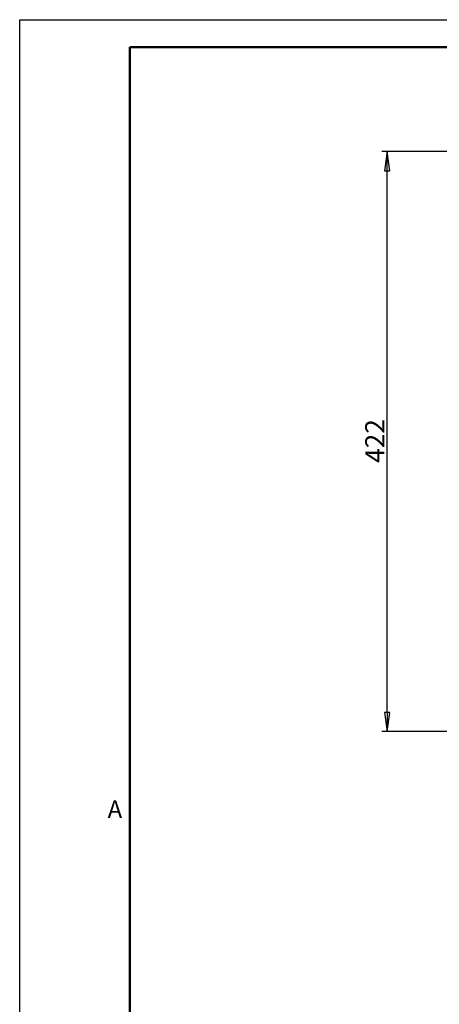
# Model space of a CAD drawing. Units: millimetres. Extents: x 0 to 1680, y 0 to 1188.
# Drawn here: x 0 to 305, y 472 to 1188 of the extents above; entities that cross this region are included whole.
import ezdxf

# ---------------------------------------------------------------- set-up
doc = ezdxf.new("R2010")
doc.units = ezdxf.units.MM
doc.header["$LTSCALE"] = 4
doc.layers.add('Кромка (ГОСТ)', color=7, linetype='Continuous', lineweight=50)
doc.layers.add('Размер (ГОСТ)', color=7, linetype='Continuous', lineweight=25)
doc.styles.add('Альтернативный текст (ГОСТ)', font='arial.ttf', dxfattribs={"width": 0.8})
doc.styles.add('Обычный текст (ГОСТ)', font='GOST Common Italic.ttf')
doc.dimstyles.new('Обычный (ГОСТ)', dxfattribs={"dimscale": 4, "dimtxt": 3.5, "dimasz": 3.5, "dimexe": 1, "dimexo": 0, "dimgap": 0.5, "dimtad": 1, "dimrnd": 1e-08, "dimtxsty": 'Обычный текст (ГОСТ)', "dimblk": 'Filled-1', "dimcen": 0.09, "dimdle": 15, "dimclrd": 256, "dimclre": 256, "dimclrt": 256, "dimazin": 2, "dimtfac": 0.714286, "dimtdec": 3, "dimtmove": 0, "dimatfit": 3, "dimfxl": 1, "dimtolj": 1, "dimlwd": 25, "dimlwe": 25, "dimarcsym": 0})

# ---------------------------------------------------------------- blocks, each defined once
blk = doc.blocks.new('Рамки ГОСТ - Рамка')
at = {"layer": 'Кромка (ГОСТ)', "lineweight": 25}
for p, q in [((0, 0), (0, 297)), ((0, 297), (420, 297))]:
    blk.add_line(p, q, dxfattribs=at)
at = {"layer": 'Кромка (ГОСТ)'}
for p, q in [((415, 292), (20, 292)), ((20, 292), (20, 5))]:
    blk.add_line(p, q, dxfattribs=at)
at = {"layer": 'Кромка (ГОСТ)', "insert": (16, 155), "char_height": 3.17, "width": 5.1335, "attachment_point": 1, "style": 'Альтернативный текст (ГОСТ)'}
blk.add_mtext('\\fGOST Common|b0|i1;{\\H3.1700;A}', dxfattribs=at)
blk = doc.blocks.new('Filled-1')
at = {"color": 0}
for p, q in [((0, 0), (-1, 0.143)), ((-1, 0.143), (-1, -0.143)), ((-1, 0), (0, 0)), ((-1, -0.143), (0, 0))]:
    blk.add_line(p, q, dxfattribs=at)
at = {"color": 0, "flags": 128}
blk.add_lwpolyline([(-1, -0.143), (0, 0), (-1, 0.143), (-1, -0.143)], dxfattribs=at)
at = {"color": 0}
blk.add_solid([(-1, -0.143), (0, 0), (-1, 0.143), (-1, -0.143)], dxfattribs=at)
blk = doc.blocks.new('*D20')
at = {"layer": 'Defpoints', "color": 0, "linetype": 'Continuous', "transparency": 16777216}
for p in [(267.31, 1092.07), (487.31, 1092.07), (355.51, 670.07)]:
    blk.add_point(p, dxfattribs=at)
at = {"layer": 'Размер (ГОСТ)', "linetype": 'Continuous', "lineweight": 25, "transparency": 16777216}
for p, q in [((487.31, 1092.07), (263.31, 1092.07)), ((267.31, 684.07), (267.31, 1078.07)), ((355.51, 670.07), (263.31, 670.07))]:
    blk.add_line(p, q, dxfattribs=at)
at = {"layer": 'Размер (ГОСТ)', "linetype": 'Continuous', "lineweight": 25, "transparency": 16777216, "xscale": 14, "yscale": 14, "zscale": 14}
for p, rotation in [((267.31, 1092.07), 90), ((267.31, 670.07), 270)]:
    blk.add_blockref('Filled-1', p, dxfattribs=dict(at, rotation=rotation))
at = {"layer": 'Размер (ГОСТ)', "linetype": 'Continuous', "lineweight": 25, "transparency": 16777216, "insert": (251.31, 865.61), "char_height": 14, "attachment_point": 1, "rotation": 90, "style": 'Обычный текст (ГОСТ)'}
blk.add_mtext('\\A1;422', dxfattribs=at)

msp = doc.modelspace()

# ---------------------------------------------------------------- block references
at = {"xscale": 4, "yscale": 4, "zscale": 4}
msp.add_blockref('Рамки ГОСТ - Рамка', (0, 0), dxfattribs=at)

# ---------------------------------------------------------------- dimensions: what is measured, and where the dimension line sits
at = {"layer": 'Размер (ГОСТ)', "linetype": 'Continuous', "lineweight": 25}
dim = msp.add_linear_dim(base=(267.3067, 1092.0739), p1=(355.5084, 670.0739), p2=(487.3067, 1092.0739), angle=270, dimstyle='Обычный (ГОСТ)', override={"dimgap": 0.5, "dimdec": 2, "dimtol": 0, "dimlim": 0, "dimtp": 0, "dimtm": 0, "dimtdec": 3, "dimtofl": 0, "dimatfit": 1}, dxfattribs=at)
dim.commit()
dim.dimension.update_dxf_attribs({"geometry": '*D20', "text_midpoint": (267.3067, 881.0739), "dimtype": 160})

doc.saveas('drawing.dxf')
